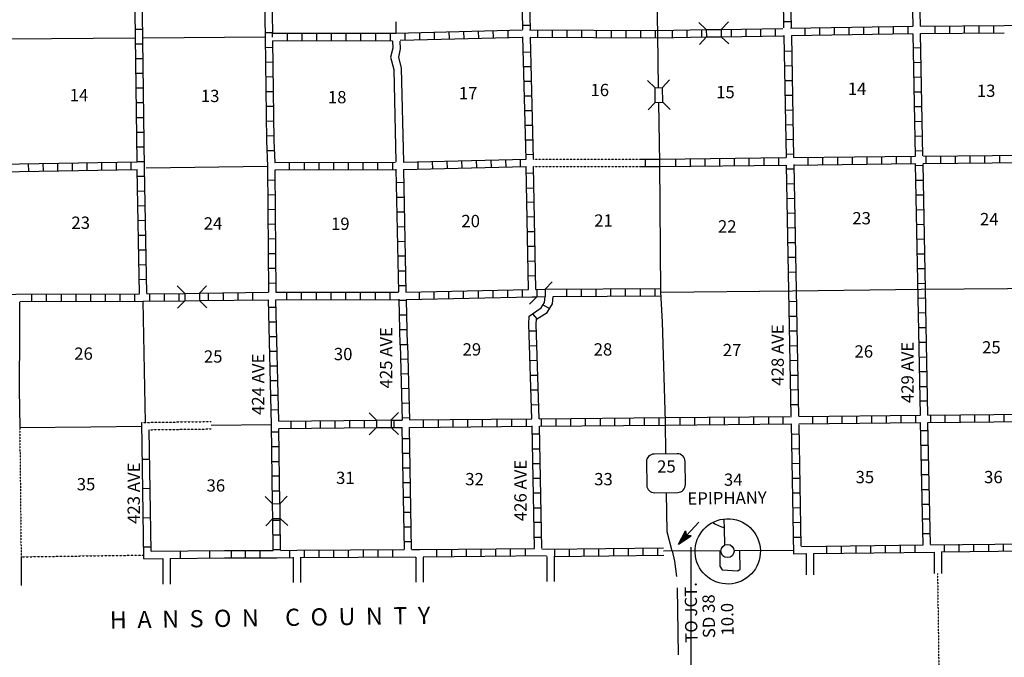
# Model space of a CAD drawing. Extents: x 1831040 to 2172499, y 15894647 to 16273036.
# Drawn here: x 1964760 to 2004875, y 15927450 to 15953421 of the extents above; entities that cross this region are included whole.
import ezdxf
from ezdxf.enums import TextEntityAlignment as Align

# ---------------------------------------------------------------- set-up
doc = ezdxf.new("R2010")
doc.units = 0
doc.header["$MEASUREMENT"] = 0
doc.linetypes.add('DGN_STYLE_3', pattern=[0.0011, 0, -0.0011])
doc.linetypes.add('DGN_STYLE_4', pattern=[0.0022, 0, -0.0011, 0, -0.0011])
for name, color, linetype in [('L1', 7, 'CONTINUOUS'), ('L10', 7, 'CONTINUOUS'), ('L11', 7, 'CONTINUOUS'), ('L13', 7, 'CONTINUOUS'), ('L14', 7, 'CONTINUOUS'), ('L16', 7, 'CONTINUOUS'), ('L18', 7, 'CONTINUOUS'), ('L2', 7, 'CONTINUOUS'), ('L28', 7, 'CONTINUOUS'), ('L3', 7, 'CONTINUOUS'), ('L30', 7, 'CONTINUOUS'), ('L31', 7, 'CONTINUOUS'), ('L4', 7, 'CONTINUOUS'), ('L52', 7, 'CONTINUOUS'), ('L8', 7, 'CONTINUOUS'), ('L9', 7, 'CONTINUOUS')]:
    doc.layers.add(name, color=color, linetype=linetype)
doc.styles.add('STYLE-FONT002', font='font002.shx')

# ---------------------------------------------------------------- blocks, each defined once
blk = doc.blocks.new('TWN_5')
at = {"layer": 'L16', "color": 7, "linetype": 'CONTINUOUS'}
blk.add_circle((-27, -3), 269, dxfattribs=at)
blk = doc.blocks.new('CMBR_21')
at = {"layer": 'L18', "color": 7, "linetype": 'CONTINUOUS'}
for p, q in [((-5, 301), (-301, 597)), ((597, 296), (903, 597)), ((0, 0), (-296, -306)), ((-5, 301), (0, 0)), ((-5, 301), (597, 296)), ((0, 0), (597, -5)), ((597, 296), (597, -5)), ((597, -5), (903, -301))]:
    blk.add_line(p, q, dxfattribs=at)
blk = doc.blocks.new('CMBR_22')
at = {"layer": 'L18', "color": 7, "linetype": 'CONTINUOUS'}
for p, q in [((0, 301), (-295, 597)), ((597, 295), (904, 601)), ((0, 0), (-296, -301)), ((0, 301), (0, 0)), ((0, 301), (597, 295)), ((0, 0), (602, -1)), ((597, 295), (602, -1)), ((602, -1), (903, -302))]:
    blk.add_line(p, q, dxfattribs=at)
blk = doc.blocks.new('CMBR_23')
at = {"layer": 'L18', "color": 7, "linetype": 'CONTINUOUS'}
for p, q in [((2, 301), (-302, 599)), ((604, 302), (897, 600)), ((0, 0), (-303, -299)), ((2, 301), (0, 0)), ((0, 0), (602, 1)), ((2, 301), (604, 302)), ((604, 302), (602, 1)), ((602, 1), (895, -297))]:
    blk.add_line(p, q, dxfattribs=at)
blk = doc.blocks.new('CMBR_24')
at = {"layer": 'L18', "color": 7, "linetype": 'CONTINUOUS'}
for p, q in [((-6, 301), (-297, 596)), ((596, 302), (902, 604)), ((0, 0), (-295, -302)), ((-6, 301), (596, 302)), ((-6, 301), (0, 0)), ((0, 0), (602, 1)), ((596, 302), (602, 1)), ((602, 1), (904, -294))]:
    blk.add_line(p, q, dxfattribs=at)
blk = doc.blocks.new('CMBR_25')
at = {"layer": 'L18', "color": 7, "linetype": 'CONTINUOUS'}
for p, q in [((3, 301), (-305, 605)), ((600, 305), (894, 603)), ((3, 301), (0, 0)), ((0, 0), (597, 4)), ((3, 301), (600, 305)), ((600, 305), (597, 4)), ((597, 4), (894, -300)), ((0, 0), (-304, -298))]:
    blk.add_line(p, q, dxfattribs=at)
blk = doc.blocks.new('CROSS_1')
at = {"layer": 'L1', "color": 7, "linetype": 'CONTINUOUS'}
for p, q in [((0, -5998), (0, 5998)), ((-5998, 0), (5998, 0))]:
    blk.add_line(p, q, dxfattribs=at)
blk.add_point((0, 0), dxfattribs=at)
blk = doc.blocks.new('SD_7')
at = {"layer": 'L3', "color": 7, "linetype": 'CONTINUOUS'}
for p, q in [((-765, 454), (-767, -496)), ((491, 769), (-449, 767)), ((806, -497), (814, 453)), ((-450, -812), (496, -810))]:
    blk.add_line(p, q, dxfattribs=at)
for centre, start, end in [((-452, 452), 90.0001, 180.0001), ((493, 452), 0.0001, 90.0001), ((-452, -493), 180.0001, 270.0001), ((493, -493), 270.0001, 0.0001)]:
    blk.add_arc(centre, 315, start, end, dxfattribs=at)
blk = doc.blocks.new('TFA_9')
at = {"layer": 'L28', "color": 1, "linetype": 'CONTINUOUS'}
for p, q in [((0, 0), (596, 159)), ((0, 0), (1218, 3)), ((0, 0), (593, -147)), ((86, 16), (558, 138)), ((150, 10), (553, 119)), ((221, 19), (530, 90)), ((261, -1), (426, 0)), ((281, 17), (514, 61)), ((318, 0), (426, 0)), ((393, 20), (509, 42)), ((427, 23), (486, 21)), ((596, 159), (489, 2)), ((593, -147), (489, 2)), ((63, -6), (549, -123)), ((130, -8), (546, -104)), ((213, -3), (513, -85)), ((279, -21), (499, -47)), ((370, -1), (481, -28)), ((455, -8), (481, -13))]:
    blk.add_line(p, q, dxfattribs=at)

msp = doc.modelspace()

# ---------------------------------------------------------------- linework, layer by layer
at = {"layer": 'L10', "color": 30, "linetype": 'CONTINUOUS', "flags": 128}
for points in [[(1979948, 15952545), (1979959, 15952259), (1979874, 15951900), (1980006, 15951399), (1980091, 15947634)], [(1980249, 15952545), (1980259, 15952228), (1980191, 15951900), (1980307, 15951452), (1980391, 15947618)]]:
    msp.add_lwpolyline(points, dxfattribs=at)
at = {"layer": 'L11', "color": 31, "linetype": 'DGN_STYLE_3'}
for p, q in [((1964762, 15936808), (1964818, 15931542)), ((1969730, 15937016), (1972557, 15937052)), ((1970035, 15936720), (1972565, 15936752))]:
    msp.add_line(p, q, dxfattribs=at)
at = {"layer": 'L11', "color": 31, "linetype": 'DGN_STYLE_3', "flags": 128}
for points in [[(1985698, 15947739), (1990075, 15947740)], [(1985697, 15947439), (1990075, 15947444)]]:
    msp.add_lwpolyline(points, dxfattribs=at)
at = {"layer": 'L13', "color": 7, "linetype": 'CONTINUOUS'}
for p, q in [((1980091, 15953338), (1980091, 15952877)), ((1964363, 15952639), (1969457, 15952677)), ((1969800, 15952682), (1974763, 15952719)), ((1969916, 15947391), (1974858, 15947449)), ((1969880, 15937018), (1969797, 15941956)), ((1964766, 15936808), (1967658, 15936840)), ((1967658, 15936840), (1969733, 15936866)), ((1972559, 15936902), (1975020, 15936934))]:
    msp.add_line(p, q, dxfattribs=at)
at = {"layer": 'L18', "color": 7, "linetype": 'CONTINUOUS'}
for p, q in [((1986168, 15942444), (1986458, 15942740)), ((1985824, 15942433), (1986168, 15942444)), ((1985824, 15942433), (1985824, 15942132)), ((1986168, 15942444), (1986168, 15942143)), ((1985824, 15942132), (1985524, 15941831)), ((1985824, 15942132), (1986168, 15942143))]:
    msp.add_line(p, q, dxfattribs=at)
at = {"layer": 'L2', "color": 7, "linetype": 'DGN_STYLE_4'}
msp.add_line((1964818, 15931542), (1969821, 15931614), dxfattribs=at)
at = {"layer": 'L3', "color": 2, "linetype": 'CONTINUOUS', "flags": 128}
for points in [[(1990788, 15950649), (1990756, 15952835), (1990650, 15958115), (1990508, 15963490)], [(1991088, 15935728), (1991073, 15937058), (1990946, 15941108), (1990888, 15942328), (1990840, 15947592), (1990798, 15950052)], [(1991347, 15931768), (1991141, 15932560), (1991115, 15934149)]]:
    msp.add_lwpolyline(points, dxfattribs=at)
at = {"layer": 'L31', "color": 7, "linetype": 'CONTINUOUS', "flags": 128}
for points in [[(1993487, 15932025), (1993473, 15932696), (1993465, 15933072)], [(1993473, 15932696), (1993459, 15932711), (1993427, 15932732), (1993366, 15932751), (1993121, 15932853), (1993080, 15932875), (1992987, 15932939)], [(1993280, 15931773), (1993280, 15931160), (1993375, 15931018), (1994024, 15930976), (1994114, 15931034), (1994098, 15931794)]]:
    msp.add_lwpolyline(points, dxfattribs=at)
at = {"layer": 'L31', "color": 7, "linetype": 'CONTINUOUS'}
msp.add_ellipse((1993607, 15931763), major_axis=(-42, 1329), ratio=0.999961, dxfattribs=at)
at = {"layer": 'L4', "color": 2, "linetype": 'CONTINUOUS', "flags": 128}
for points in [[(1990888, 15942325), (1996249, 15942376)], [(1996249, 15942376), (2001490, 15942449), (2006754, 15942491), (2010106, 15942518)], [(1990996, 15931781), (1993332, 15931799)], [(1993871, 15931794), (1996284, 15931815)]]:
    msp.add_lwpolyline(points, dxfattribs=at)
at = {"layer": 'L52', "color": 7, "linetype": 'CONTINUOUS'}
for p, q in [((1964816, 15931542), (1964816, 15930368)), ((1970592, 15931476), (1970592, 15930426)), ((1970893, 15931480), (1970893, 15930426)), ((1975898, 15931525), (1975898, 15930500)), ((1976199, 15931525), (1976199, 15930500)), ((1980898, 15931535), (1980898, 15930511)), ((1981199, 15931535), (1981199, 15930511)), ((1986231, 15931556), (1986231, 15930532)), ((1986532, 15931556), (1986532, 15930532)), ((1996796, 15931683), (1996796, 15930807)), ((1997097, 15931683), (1997097, 15930807)), ((2002012, 15931736), (2002012, 15930859)), ((2002313, 15931736), (2002313, 15930859)), ((1991548, 15930284), (1991590, 15927544))]:
    msp.add_line(p, q, dxfattribs=at)
at = {"layer": 'L52', "color": 7, "linetype": 'DGN_STYLE_4'}
msp.add_line((2002155, 15930859), (2002208, 15926894), dxfattribs=at)
at = {"layer": 'L52', "color": 7, "linetype": 'CONTINUOUS', "flags": 128}
msp.add_lwpolyline([(1991347, 15931783), (1991442, 15931361), (1991521, 15930743)], dxfattribs=at)
at = {"layer": 'L8', "color": 1, "linetype": 'CONTINUOUS'}
for p, q in [((1995785, 15958203), (1995883, 15953083)), ((1996089, 15958056), (1996189, 15953083)), ((2001162, 15953168), (2001114, 15955597)), ((2001463, 15953161), (2001414, 15955603)), ((1985254, 15953194), (1985555, 15953199)), ((1995883, 15953342), (1996184, 15953352)), ((1999758, 15952835), (1999758, 15953136)), ((2000355, 15952840), (2000355, 15953141)), ((2000956, 15952851), (2000956, 15953152)), ((2001463, 15953161), (2004873, 15953186)), ((2002058, 15952866), (2002056, 15953165)), ((2002655, 15952871), (2002653, 15953169)), ((2003251, 15952875), (2003249, 15953173)), ((2003848, 15952879), (2003846, 15953178)), ((2004445, 15952884), (2004442, 15953182)), ((1969473, 15953041), (1969774, 15953041)), ((1974763, 15952893), (1975064, 15952898)), ((1975064, 15952708), (1975064, 15952867)), ((1975666, 15952566), (1975666, 15952867)), ((1976268, 15952566), (1976268, 15952867)), ((1976865, 15952566), (1976865, 15952867)), ((1977466, 15952566), (1977466, 15952867)), ((1978063, 15952576), (1978063, 15952877)), ((1978665, 15952576), (1978665, 15952877)), ((1979267, 15952576), (1979267, 15952877)), ((1979864, 15952576), (1979864, 15952877)), ((1980465, 15952582), (1980465, 15952882)), ((1981067, 15952603), (1981067, 15952898)), ((1981664, 15952618), (1981659, 15952919)), ((1982266, 15952634), (1982255, 15952935)), ((1982868, 15952640), (1982857, 15952941)), ((1983464, 15952661), (1983459, 15952956)), ((1984066, 15952677), (1984056, 15952978)), ((1984663, 15952692), (1984658, 15952993)), ((1985867, 15952708), (1985867, 15953009)), ((1986463, 15952703), (1986463, 15952999)), ((1987065, 15952703), (1987065, 15952999)), ((1987667, 15952703), (1987667, 15952999)), ((1988264, 15952692), (1988264, 15952993)), ((1988866, 15952692), (1988866, 15952993)), ((1989468, 15952692), (1989468, 15952993)), ((1990064, 15952682), (1990064, 15952983)), ((1990666, 15952682), (1990666, 15952983)), ((1990756, 15952682), (1990756, 15952983)), ((1991358, 15952692), (1991358, 15952993)), ((1991954, 15952703), (1991954, 15952999)), ((1992556, 15952719), (1992556, 15953020)), ((1993755, 15952735), (1993755, 15953036)), ((1994357, 15952740), (1994357, 15953041)), ((1994959, 15952750), (1994959, 15953051)), ((1995555, 15952766), (1995555, 15953067)), ((1995888, 15952777), (1995983, 15947808)), ((1996199, 15952777), (1996289, 15947808)), ((1996759, 15952782), (1996759, 15953083)), ((1997356, 15952793), (1997356, 15953094)), ((1997958, 15952798), (1997958, 15953099)), ((1998554, 15952819), (1998554, 15953110)), ((1999156, 15952824), (1999156, 15953125)), ((2001257, 15947866), (2001162, 15952851)), ((2001463, 15952861), (2004875, 15952886)), ((2001558, 15947877), (2001463, 15952861)), ((1969483, 15952444), (1969784, 15952444)), ((1974774, 15952291), (1975075, 15952302)), ((1985283, 15952104), (1985581, 15952112)), ((1995909, 15952143), (1996205, 15952149)), ((2001479, 15952275), (2001184, 15952265)), ((1969489, 15951842), (1969790, 15951842)), ((1974774, 15951694), (1975075, 15951700)), ((1995914, 15951541), (1996215, 15951552)), ((2001490, 15951673), (2001189, 15951668)), ((1969499, 15951240), (1969800, 15951240)), ((1985299, 15951508), (1985597, 15951515)), ((1974784, 15951093), (1975080, 15951103)), ((1985315, 15950911), (1985613, 15950919)), ((1995930, 15950945), (1996231, 15950950)), ((2001500, 15951077), (2001199, 15951066)), ((1969510, 15950644), (1969805, 15950644)), ((1974790, 15950491), (1975091, 15950501)), ((1985330, 15950315), (1985629, 15950323)), ((1995941, 15950343), (1996242, 15950348)), ((2001516, 15950475), (2001215, 15950469)), ((1969515, 15950042), (1969816, 15950042)), ((1974800, 15949894), (1975101, 15949899)), ((1985346, 15949718), (1985644, 15949726)), ((1995946, 15949741), (1996247, 15949751)), ((2001521, 15949878), (2001220, 15949868)), ((1969526, 15949440), (1969821, 15949440)), ((1974805, 15949292), (1975106, 15949303)), ((1985362, 15949122), (1985660, 15949130)), ((1995967, 15949144), (1996263, 15949149)), ((2001537, 15949276), (2001242, 15949266)), ((1969531, 15948843), (1969832, 15948843)), ((1974816, 15948690), (1975117, 15948701)), ((1985378, 15948526), (1985676, 15948533)), ((1995972, 15948542), (1996273, 15948553)), ((2001548, 15948674), (2001247, 15948669)), ((1969541, 15948241), (1969842, 15948241)), ((1974832, 15948093), (1975133, 15948099)), ((1985393, 15947929), (1985692, 15947937)), ((1995983, 15947940), (1996284, 15947951)), ((2001558, 15948078), (2001257, 15948067)), ((2001580, 15947861), (2011812, 15947977)), ((1965126, 15947252), (1965121, 15947550)), ((1965723, 15947262), (1965718, 15947560)), ((1966319, 15947272), (1966314, 15947571)), ((1966916, 15947282), (1966911, 15947581)), ((1967512, 15947293), (1967507, 15947591)), ((1968109, 15947303), (1968104, 15947601)), ((1968705, 15947313), (1968700, 15947611)), ((1969302, 15947323), (1969297, 15947621)), ((1969547, 15947645), (1969848, 15947645)), ((1975756, 15947301), (1975756, 15947602)), ((1976358, 15947301), (1976358, 15947602)), ((1976960, 15947307), (1976960, 15947608)), ((1977556, 15947307), (1977556, 15947608)), ((1978158, 15947307), (1978158, 15947608)), ((1978755, 15947307), (1978755, 15947608)), ((1979357, 15947317), (1979357, 15947618)), ((1979959, 15947317), (1979959, 15947618)), ((1980995, 15947333), (1980988, 15947631)), ((1981591, 15947347), (1981584, 15947645)), ((1982188, 15947361), (1982181, 15947659)), ((1982784, 15947375), (1982777, 15947673)), ((1983381, 15947389), (1983374, 15947687)), ((1983977, 15947403), (1983970, 15947701)), ((1984573, 15947417), (1984566, 15947715)), ((1985170, 15947431), (1985163, 15947729)), ((1990251, 15947441), (1990251, 15947739)), ((1990840, 15947740), (1995983, 15947803)), ((1991474, 15947750), (1991474, 15947449)), ((1992076, 15947761), (1992076, 15947460)), ((1992672, 15947761), (1992672, 15947460)), ((1993274, 15947766), (1993274, 15947465)), ((1993871, 15947777), (1993871, 15947476)), ((1994473, 15947782), (1994473, 15947486)), ((1995075, 15947792), (1995075, 15947492)), ((1995671, 15947792), (1995671, 15947492)), ((1996284, 15947502), (2001263, 15947560)), ((1996289, 15947803), (2001257, 15947861)), ((1996300, 15947518), (1996490, 15937269)), ((1996875, 15947808), (1996875, 15947507)), ((1997472, 15947819), (1997472, 15947518)), ((1998074, 15947824), (1998074, 15947523)), ((1998676, 15947824), (1998676, 15947523)), ((1999272, 15947835), (1999272, 15947534)), ((1999874, 15947840), (1999874, 15947544)), ((2000471, 15947851), (2000471, 15947550)), ((2001073, 15947861), (2001073, 15947560)), ((2001463, 15937306), (2001263, 15947544)), ((2001564, 15947560), (2006688, 15947620)), ((2001764, 15937317), (2001564, 15947550)), ((2001675, 15947861), (2001675, 15947560)), ((2002271, 15947866), (2002271, 15947565)), ((2002873, 15947877), (2002873, 15947576)), ((2003475, 15947882), (2003475, 15947581)), ((2004072, 15947893), (2004072, 15947592)), ((2004674, 15947893), (2004674, 15947592)), ((1985408, 15947175), (1985709, 15947186)), ((1990840, 15947444), (1995967, 15947502)), ((1995988, 15947502), (1996086, 15942375)), ((1995999, 15947344), (1996300, 15947349)), ((2001574, 15947476), (2001273, 15947465)), ((1969557, 15947043), (1969858, 15947043)), ((1974863, 15946890), (1975164, 15946900)), ((1980407, 15946784), (1980106, 15946773)), ((1996004, 15946742), (1996305, 15946752)), ((2001580, 15946874), (2001284, 15946868)), ((1969568, 15946441), (1969863, 15946451)), ((1985416, 15946561), (1985717, 15946571)), ((1974863, 15946293), (1975164, 15946298)), ((1980413, 15946182), (1980117, 15946177)), ((1985423, 15945992), (1985724, 15946003)), ((1996015, 15946140), (1996316, 15946150)), ((2001590, 15946277), (2001289, 15946267)), ((1969573, 15945844), (1969874, 15945849)), ((1974874, 15945691), (1975175, 15945702)), ((1980434, 15945585), (1980133, 15945575)), ((1996030, 15945543), (1996331, 15945548)), ((2001606, 15945675), (2001305, 15945665)), ((1969584, 15945242), (1969885, 15945253)), ((1985439, 15945390), (1985740, 15945401)), ((1974874, 15945094), (1975175, 15945100)), ((1980439, 15944984), (1980138, 15944973)), ((1985450, 15944793), (1985751, 15944799)), ((1996041, 15944941), (1996342, 15944952)), ((2001616, 15945073), (2001316, 15945068)), ((1969599, 15944640), (1969900, 15944651)), ((1974885, 15944492), (1975180, 15944503)), ((1980455, 15944382), (1980159, 15944376)), ((1996057, 15944345), (1996358, 15944350)), ((2001622, 15944477), (2001321, 15944466)), ((1969605, 15944044), (1969906, 15944049)), ((1985455, 15944192), (1985756, 15944202)), ((1974885, 15943891), (1975180, 15943901)), ((1980476, 15943785), (1980175, 15943785)), ((1985465, 15943590), (1985766, 15943600)), ((1996067, 15943743), (1996363, 15943748)), ((2001638, 15943875), (2001342, 15943869)), ((1969615, 15943442), (1969916, 15943452)), ((1974890, 15943294), (1975191, 15943299)), ((1980481, 15943183), (1980180, 15943183)), ((1996073, 15943141), (1996374, 15943151)), ((2001648, 15943278), (2001347, 15943267)), ((1969626, 15942840), (1969922, 15942850)), ((1974900, 15942692), (1975191, 15942703)), ((1985481, 15942993), (1985782, 15942998)), ((1973660, 15942000), (1973660, 15942301)), ((1974256, 15942011), (1974256, 15942307)), ((1975650, 15942016), (1975650, 15942317)), ((1976247, 15942016), (1976247, 15942317)), ((1976849, 15942016), (1976849, 15942317)), ((1977451, 15942016), (1977451, 15942317)), ((1978047, 15942027), (1978047, 15942328)), ((1978649, 15942027), (1978649, 15942328)), ((1979251, 15942027), (1979251, 15942328)), ((1979848, 15942027), (1979848, 15942328)), ((1980497, 15942586), (1980196, 15942586)), ((1981046, 15942043), (1981046, 15942343)), ((1981648, 15942048), (1981648, 15942349)), ((1982250, 15942058), (1982250, 15942359)), ((1982847, 15942074), (1982847, 15942375)), ((1983449, 15942085), (1983449, 15942386)), ((1984050, 15942090), (1984050, 15942391)), ((1984647, 15942111), (1984647, 15942407)), ((1985249, 15942116), (1985249, 15942417)), ((1986168, 15942444), (1990886, 15942475)), ((1987049, 15942143), (1987049, 15942444)), ((1987646, 15942143), (1987646, 15942444)), ((1988248, 15942148), (1988248, 15942449)), ((1988850, 15942159), (1988850, 15942460)), ((1989446, 15942159), (1989446, 15942460)), ((1990048, 15942169), (1990048, 15942465)), ((1990650, 15942175), (1990650, 15942475)), ((1996086, 15942375), (1996184, 15937285)), ((2001659, 15942676), (2001358, 15942666)), ((1965259, 15941942), (1965259, 15942243)), ((1965856, 15941942), (1965856, 15942243)), ((1966458, 15941953), (1966458, 15942248)), ((1967060, 15941953), (1967060, 15942248)), ((1967656, 15941953), (1967656, 15942248)), ((1968258, 15941953), (1968258, 15942248)), ((1968855, 15941958), (1968855, 15942259)), ((1969457, 15941958), (1969457, 15942259)), ((1970059, 15941958), (1970059, 15942259)), ((1970655, 15941969), (1970655, 15942270)), ((1971257, 15941974), (1971257, 15942275)), ((1972456, 15941990), (1972456, 15942291)), ((1973058, 15941990), (1973058, 15942291)), ((1975020, 15936934), (1974890, 15942016)), ((1975316, 15937074), (1975190, 15942016)), ((1980508, 15941984), (1980207, 15941984)), ((1986490, 15942143), (1990895, 15942175)), ((1996099, 15941942), (1996400, 15941953)), ((2001675, 15942074), (2001374, 15942069)), ((1974899, 15941705), (1975197, 15941713)), ((1986347, 15941652), (1986083, 15941794)), ((1974914, 15941109), (1975212, 15941117)), ((1980523, 15941383), (1980223, 15941383)), ((1985840, 15941240), (1985666, 15941441)), ((1996104, 15941340), (1996405, 15941351)), ((2001680, 15941478), (2001379, 15941467)), ((1980534, 15940786), (1980233, 15940786)), ((1985809, 15940733), (1985508, 15940728)), ((1996125, 15940744), (1996421, 15940749)), ((2001696, 15940876), (2001400, 15940865)), ((1974929, 15940513), (1975227, 15940520)), ((1974944, 15939916), (1975243, 15939924)), ((1980550, 15940184), (1980249, 15940184)), ((1980257, 15940190), (1980342, 15937115)), ((1980557, 15940199), (1980642, 15937117)), ((1985830, 15940131), (1985534, 15940126)), ((1996131, 15940142), (1996432, 15940152)), ((2001706, 15940274), (2001405, 15940268)), ((1980275, 15939594), (1980573, 15939602)), ((1985851, 15939534), (1985550, 15939524)), ((1996141, 15939540), (1996442, 15939550)), ((2001717, 15939677), (2001416, 15939666)), ((1974960, 15939320), (1975258, 15939327)), ((1974975, 15938723), (1975273, 15938731)), ((1980291, 15938998), (1980589, 15939006)), ((1985872, 15938933), (1985571, 15938927)), ((1996157, 15938943), (1996458, 15938948)), ((2001733, 15939075), (2001432, 15939075)), ((1980308, 15938401), (1980606, 15938409)), ((1985888, 15938336), (1985592, 15938325)), ((1996162, 15938341), (1996463, 15938352)), ((2001738, 15938473), (2001442, 15938473)), ((1974990, 15938127), (1975288, 15938134)), ((1975006, 15937530), (1975304, 15937538)), ((1980324, 15937805), (1980622, 15937813)), ((1985914, 15937734), (1985613, 15937723)), ((1996184, 15937745), (1996479, 15937750)), ((2001748, 15937877), (2001448, 15937877)), ((1975814, 15936784), (1975814, 15937085)), ((1976416, 15936784), (1976416, 15937085)), ((1977018, 15936794), (1977018, 15937090)), ((1977614, 15936794), (1977614, 15937090)), ((1978216, 15936799), (1978216, 15937100)), ((1978813, 15936799), (1978813, 15937100)), ((1980017, 15936815), (1980017, 15937116)), ((1980340, 15937208), (1980639, 15937217)), ((1981215, 15936826), (1981215, 15937127)), ((1981817, 15936826), (1981817, 15937127)), ((1982414, 15936831), (1982414, 15937132)), ((1983016, 15936831), (1983016, 15937132)), ((1983617, 15936842), (1983617, 15937143)), ((1984214, 15936852), (1984214, 15937148)), ((1984816, 15936852), (1984816, 15937148)), ((1985413, 15936858), (1985413, 15937158)), ((1986015, 15936858), (1986015, 15937158)), ((1986616, 15936868), (1986616, 15937169)), ((1987213, 15936873), (1987213, 15937174)), ((1987815, 15936873), (1987815, 15937174)), ((1988417, 15936884), (1988417, 15937185)), ((1989013, 15936894), (1989013, 15937190)), ((1989615, 15936894), (1989615, 15937190)), ((1990217, 15936900), (1990217, 15937201)), ((1990814, 15936910), (1990814, 15937211)), ((1991073, 15937211), (1996205, 15937259)), ((1991073, 15936910), (1991073, 15937211)), ((1991675, 15936916), (1991675, 15937217)), ((1992271, 15936916), (1992271, 15937217)), ((1992873, 15936926), (1992873, 15937227)), ((1993475, 15936931), (1993475, 15937232)), ((1994072, 15936942), (1994072, 15937243)), ((1994673, 15936942), (1994673, 15937243)), ((1995275, 15936953), (1995275, 15937248)), ((1995872, 15936958), (1995872, 15937259)), ((1996506, 15937259), (2001458, 15937306)), ((1997071, 15936968), (1997071, 15937269)), ((1997672, 15936974), (1997672, 15937275)), ((1998274, 15936974), (1998274, 15937275)), ((1998871, 15936984), (1998871, 15937285)), ((1999473, 15936990), (1999473, 15937290)), ((2000075, 15937000), (2000075, 15937301)), ((2000671, 15937000), (2000671, 15937301)), ((2001273, 15937011), (2001273, 15937306)), ((2001754, 15937317), (2006847, 15937371)), ((2001875, 15937016), (2001875, 15937317)), ((2002472, 15937016), (2002472, 15937317)), ((2003074, 15937026), (2003074, 15937327)), ((2003670, 15937032), (2003670, 15937333)), ((2004272, 15937032), (2004272, 15937333)), ((2004874, 15937042), (2004874, 15937343)), ((1980434, 15931841), (1980339, 15936815)), ((1980729, 15931852), (1980640, 15936815)), ((1991073, 15936910), (1996189, 15936958)), ((1996189, 15936953), (1996289, 15931667)), ((1996500, 15936916), (1996590, 15931973)), ((1996506, 15936958), (2001463, 15937011)), ((2001564, 15932026), (2001463, 15937016)), ((2001754, 15937016), (2006847, 15937070)), ((2001865, 15932042), (2001764, 15937016)), ((1975022, 15936636), (1975323, 15936636)), ((1980349, 15936366), (1980650, 15936366)), ((1985946, 15936535), (1985650, 15936535)), ((1996199, 15936541), (1996500, 15936551)), ((2001775, 15936678), (2001474, 15936678)), ((1975032, 15936034), (1975333, 15936034)), ((1985956, 15935934), (1985656, 15935934)), ((1996215, 15935944), (1996516, 15935949)), ((2001780, 15936076), (2001479, 15936076)), ((1980365, 15935765), (1980655, 15935765)), ((1975043, 15935432), (1975339, 15935432)), ((1980376, 15935168), (1980671, 15935168)), ((1985967, 15935332), (1985666, 15935332)), ((1996220, 15935342), (1996521, 15935353)), ((2001796, 15935474), (2001500, 15935474)), ((1975048, 15934835), (1975349, 15934835)), ((1985983, 15934735), (1985682, 15934735)), ((1996231, 15934740), (1996532, 15934751)), ((2001807, 15934877), (2001506, 15934877)), ((1980381, 15934566), (1980682, 15934566)), ((2001822, 15934276), (2001521, 15934276)), ((1975059, 15934233), (1975355, 15934233)), ((1980392, 15933969), (1980692, 15933969)), ((1985988, 15934133), (1985692, 15934133)), ((1996247, 15934144), (1996548, 15934149)), ((1985999, 15933531), (1985698, 15933531)), ((1996257, 15933542), (1996558, 15933552)), ((2001833, 15933674), (2001532, 15933674)), ((1980407, 15933367), (1980708, 15933367)), ((2001838, 15933077), (2001537, 15933077)), ((1975075, 15933035), (1975376, 15933035)), ((1980413, 15932765), (1980714, 15932765)), ((1986009, 15932934), (1985714, 15932934)), ((1996263, 15932940), (1996564, 15932950)), ((1975080, 15932433), (1975381, 15932433)), ((1986025, 15932333), (1985724, 15932333)), ((1996284, 15932343), (1996580, 15932348)), ((2001854, 15932475), (2001558, 15932475)), ((1980423, 15932169), (1980724, 15932169)), ((1983549, 15931868), (1983549, 15931567)), ((1984151, 15931868), (1984151, 15931567)), ((1984747, 15931873), (1984747, 15931577)), ((1985349, 15931873), (1985349, 15931577)), ((1987150, 15931868), (1987150, 15931567)), ((1987746, 15931873), (1987746, 15931577)), ((1988348, 15931884), (1988348, 15931583)), ((1988950, 15931894), (1988950, 15931593)), ((1989547, 15931900), (1989547, 15931599)), ((1990149, 15931900), (1990149, 15931599)), ((1990751, 15931910), (1990751, 15931609)), ((1996606, 15931968), (2001564, 15932026)), ((1997641, 15931683), (1997641, 15931984)), ((1998237, 15931694), (1998237, 15931995)), ((1998839, 15931694), (1998839, 15931995)), ((1999441, 15931699), (1999441, 15932000)), ((2000038, 15931709), (2000038, 15932010)), ((2000640, 15931715), (2000640, 15932016)), ((2001242, 15931725), (2001242, 15932026)), ((2001865, 15932032), (2006942, 15932091)), ((2002440, 15931741), (2002440, 15932042)), ((2003042, 15931752), (2003042, 15932053)), ((2003639, 15931752), (2003639, 15932053)), ((2004241, 15931757), (2004241, 15932058)), ((2004837, 15931768), (2004837, 15932068)), ((1973396, 15931498), (1973392, 15931799)), ((1973950, 15931799), (1973950, 15931498)), ((1974547, 15931799), (1974547, 15931498)), ((1975091, 15931836), (1975391, 15931836)), ((1975751, 15931810), (1975751, 15931509)), ((1976347, 15931810), (1976347, 15931509)), ((1976949, 15931815), (1976949, 15931519)), ((1977551, 15931815), (1977551, 15931519)), ((1978148, 15931826), (1978148, 15931525)), ((1978749, 15931826), (1978749, 15931525)), ((1979346, 15931836), (1979346, 15931535)), ((1979948, 15931836), (1979948, 15931535)), ((1981748, 15931852), (1981748, 15931551)), ((1982350, 15931852), (1982350, 15931551)), ((1982947, 15931857), (1982947, 15931556)), ((1986548, 15931857), (1986548, 15931556)), ((1996289, 15931667), (1996796, 15931678)), ((1997097, 15931678), (2002012, 15931736)), ((2002308, 15931741), (2007313, 15931799))]:
    msp.add_line(p, q, dxfattribs=at)
at = {"layer": 'L8', "color": 1, "linetype": 'CONTINUOUS', "flags": 128}
for points in [[(1974900, 15963168), (1974964, 15958036), (1975064, 15952882)], [(1985265, 15953025), (1985158, 15958014)], [(1969546, 15947627), (1969409, 15957825)], [(1969943, 15942270), (1969848, 15947391), (1969705, 15957825)], [(1974663, 15957893), (1974763, 15952719), (1974816, 15948484), (1974858, 15947449), (1974900, 15942328)], [(1985566, 15953009), (1985455, 15957941)], [(1996162, 15953078), (2001157, 15953157)], [(2004873, 15953182), (2006454, 15953194)], [(1975064, 15952867), (1980091, 15952877), (1985249, 15953009)], [(1985534, 15953009), (1990756, 15952983)], [(1990756, 15952983), (1992730, 15953020)], [(1993332, 15953025), (1995846, 15953067)], [(1993338, 15952724), (1995867, 15952766)], [(1996199, 15952777), (2001147, 15952861)], [(1975064, 15952566), (1979943, 15952576)], [(1975064, 15952566), (1975117, 15948484), (1975149, 15947602)], [(1980265, 15952582), (1985265, 15952708)], [(1985392, 15947735), (1985265, 15952719)], [(1985566, 15952708), (1990756, 15952682)], [(1985698, 15947739), (1985566, 15952708)], [(1990756, 15952682), (1992730, 15952719)], [(1959156, 15947449), (1969546, 15947627)], [(1975159, 15947602), (1980075, 15947618)], [(1980391, 15947618), (1985392, 15947735)], [(1990075, 15947740), (1990840, 15947740)], [(1959156, 15947148), (1969545, 15947325)], [(1969642, 15942270), (1969545, 15947325)], [(1975159, 15947301), (1980091, 15947317)], [(1975159, 15947291), (1975196, 15942317)], [(1980091, 15947328), (1980196, 15942333)], [(1980392, 15947318), (1985397, 15947435)], [(1980392, 15947318), (1980497, 15942328)], [(1985492, 15942428), (1985397, 15947435)], [(1985788, 15942433), (1985697, 15947439)], [(1990075, 15947444), (1990840, 15947444)], [(1972092, 15942285), (1974900, 15942317)], [(1975196, 15942317), (1980196, 15942328)], [(1980497, 15942328), (1985492, 15942428)], [(1985782, 15942428), (1985814, 15942428)], [(1959256, 15942185), (1964605, 15942243), (1969647, 15942259)], [(1964758, 15941932), (1964758, 15940701), (1964742, 15938357), (1964765, 15936808)], [(1964774, 15941942), (1969797, 15941959)], [(1969797, 15941956), (1971474, 15941974)], [(1969943, 15942259), (1971484, 15942275)], [(1972092, 15941984), (1974890, 15942016)], [(1975190, 15942016), (1980196, 15942027)], [(1980207, 15942032), (1980249, 15940184)], [(1980508, 15942027), (1985640, 15942127), (1985814, 15942127)], [(1980508, 15942016), (1980550, 15940184)], [(1985629, 15937169), (1985497, 15941018), (1985513, 15941351), (1985999, 15941683), (1986147, 15941900), (1986168, 15942143)], [(1985930, 15937169), (1985798, 15941018), (1985809, 15941219), (1986257, 15941499), (1986463, 15941852), (1986490, 15942143)], [(1975316, 15937074), (1979299, 15937111)], [(1979900, 15937111), (1980342, 15937115)], [(1980642, 15937117), (1985629, 15937158)], [(1985930, 15937158), (1991073, 15937211)], [(1975064, 15933711), (1975020, 15936934)], [(1975365, 15933700), (1975323, 15936768)], [(1975333, 15936773), (1979299, 15936810)], [(1979900, 15936810), (1980339, 15936815)], [(1980640, 15936815), (1985640, 15936858)], [(1985729, 15931900), (1985640, 15936873)], [(1986030, 15931894), (1985941, 15936868)], [(1985946, 15936858), (1991073, 15936910)], [(1975091, 15931799), (1975075, 15933098)], [(1975391, 15931810), (1975376, 15933109)], [(1980729, 15931841), (1981057, 15931841), (1985729, 15931884)], [(1986030, 15931873), (1986289, 15931857), (1990992, 15931911)], [(1973103, 15931799), (1975091, 15931799)], [(1973103, 15931498), (1975238, 15931498), (1975883, 15931509)], [(1975391, 15931799), (1976046, 15931810), (1980423, 15931841)], [(1976199, 15931509), (1980898, 15931540)], [(1981199, 15931540), (1986226, 15931593)], [(1986521, 15931556), (1991000, 15931610)]]:
    msp.add_lwpolyline(points, dxfattribs=at)
at = {"layer": 'L9', "color": 6, "linetype": 'CONTINUOUS'}
for p, q in [((1969824, 15931464), (1969730, 15937016)), ((1970119, 15931769), (1970035, 15936720)), ((1969756, 15935522), (1970055, 15935527)), ((1969776, 15934329), (1970075, 15934334)), ((1969796, 15933136), (1970095, 15933141)), ((1969817, 15931943), (1970115, 15931948)), ((1969824, 15931464), (1970592, 15931476)), ((1970119, 15931769), (1973103, 15931799)), ((1970893, 15931480), (1973103, 15931498)), ((1971315, 15931482), (1971312, 15931780)), ((1972508, 15931494), (1972505, 15931792))]:
    msp.add_line(p, q, dxfattribs=at)

# ---------------------------------------------------------------- block references
at = {"layer": 'L1', "color": 7, "linetype": 'CONTINUOUS', "xscale": 1.000000000173473, "yscale": 1.000000000173473, "zscale": 1.000000000173473, "rotation": 0.001067218870610318}
msp.add_blockref('CROSS_1', (1992123, 15925933), dxfattribs=at)
at = {"layer": 'L16', "color": 7, "linetype": 'CONTINUOUS', "xscale": 1.000001534301898, "yscale": 1.000001534301898, "zscale": 1.000001534301898, "rotation": 45.00113195481407}
msp.add_blockref('TWN_5', (1993612, 15931799), dxfattribs=at)
at = {"layer": 'L18', "color": 7, "linetype": 'CONTINUOUS'}
for name, p, xscale, yscale, zscale, rotation in [('CMBR_21', (1992741, 15952719), 1.000001601164768, 1.000001601164768, 1.000001601164768, 0.9944295157427373), ('CMBR_22', (1990956, 15950058), 1.000000900931292, 1.000000900931292, 1.000000900931292, 91.08062219760524), ('CMBR_25', (1971484, 15941974), 1.000000056563018, 1.000000056563018, 1.000000056563018, 0.6307390563586938), ('CMBR_23', (1979299, 15936810), 0.9999979683913192, 0.9999979683913192, 0.9999979683913192, 0.4479705951351827), ('CMBR_24', (1975376, 15933109), 0.9999990977885319, 0.9999990977885319, 0.9999990977885319, 90.90530689297027)]:
    msp.add_blockref(name, p, dxfattribs=dict(at, xscale=xscale, yscale=yscale, zscale=zscale, rotation=rotation))
at = {"layer": 'L28', "color": 1, "linetype": 'CONTINUOUS', "xscale": 1.00000271256011, "yscale": 1.00000271256011, "zscale": 1.00000271256011, "rotation": 46.94714610509236}
msp.add_blockref('TFA_9', (1991601, 15932058), dxfattribs=at)
at = {"layer": 'L3', "color": 7, "linetype": 'CONTINUOUS', "xscale": 1.000001624236632, "yscale": 1.000001624236632, "zscale": 1.000001624236632, "rotation": 0.8079101454162648}
msp.add_blockref('SD_7', (1991067, 15934967), dxfattribs=at)

# ---------------------------------------------------------------- texts
at = {"layer": 'L14', "color": 1, "linetype": 'CONTINUOUS', "style": 'STYLE-FONT002'}
for s, p in [('16', (1988394, 15950308)), ('15', (1993513, 15950223)), ('14', (1998877, 15950360)), ('13', (2004136, 15950276)), ('14', (1967177, 15950102)), ('13', (1972520, 15950065)), ('18', (1977694, 15950017)), ('17', (1983027, 15950176)), ('23', (1999063, 15945086)), ('24', (2004263, 15945049)), ('23', (1967246, 15944901)), ('24', (1972637, 15944874)), ('19', (1977823, 15944859)), ('20', (1983134, 15944970)), ('21', (1988546, 15944991)), ('22', (1993588, 15944753)), ('25', (2004348, 15939827)), ('26', (1967361, 15939568)), ('25', (1972642, 15939452)), ('30', (1977939, 15939552)), ('29', (1983183, 15939742)), ('28', (1988524, 15939742)), ('27', (1993783, 15939716)), ('26', (1999151, 15939658)), ('35', (1967463, 15934251)), ('36', (1972751, 15934198)), ('31', (1978028, 15934510)), ('32', (1983292, 15934457)), ('33', (1988545, 15934457)), ('34', (1993830, 15934436)), ('35', (1999195, 15934541)), ('36', (2004430, 15934541))]:
    msp.add_text(s, height=500, rotation=360, dxfattribs=at).set_placement(p, align=Align.CENTER)
at = {"layer": 'L16', "color": 7, "linetype": 'CONTINUOUS', "style": 'STYLE-FONT002'}
msp.add_text('EPIPHANY', height=500, rotation=0.8069, dxfattribs=at).set_placement((1993584, 15933689), align=Align.CENTER)
at = {"layer": 'L3', "color": 7, "linetype": 'CONTINUOUS', "style": 'STYLE-FONT002'}
msp.add_text('25', height=500, rotation=0.8069, dxfattribs=at).set_placement((1991113, 15934974), align=Align.CENTER)
at = {"layer": 'L30', "color": 7, "linetype": 'DGN_STYLE_3', "style": 'STYLE-FONT002'}
for s, p in [('425 AVE', (1979936, 15938403)), ('428 AVE', (1995891, 15938514)), ('429 AVE', (2001180, 15937806)), ('424 AVE', (1974721, 15937322)), ('423 AVE', (1969655, 15932886)), ('426 AVE', (1985412, 15932997))]:
    msp.add_text(s, height=500, rotation=90, dxfattribs=at).set_placement(p)
at = {"layer": 'L52', "color": 7, "linetype": 'CONTINUOUS', "style": 'STYLE-FONT002'}
for s, height, rotation, p in [('TO JCT.', 500, 90.8168, (1992361, 15929280)), ('SD 38', 500, 90.8168, (1993085, 15929125)), ('H  A  N  S  O  N     C  O  U  N  T  Y', 699.95, 0.8449, (1974964, 15928716)), ('10.0', 500, 90.8168, (1993839, 15929004))]:
    msp.add_text(s, height=height, rotation=rotation, dxfattribs=at).set_placement(p, align=Align.CENTER)

doc.saveas('drawing.dxf')
